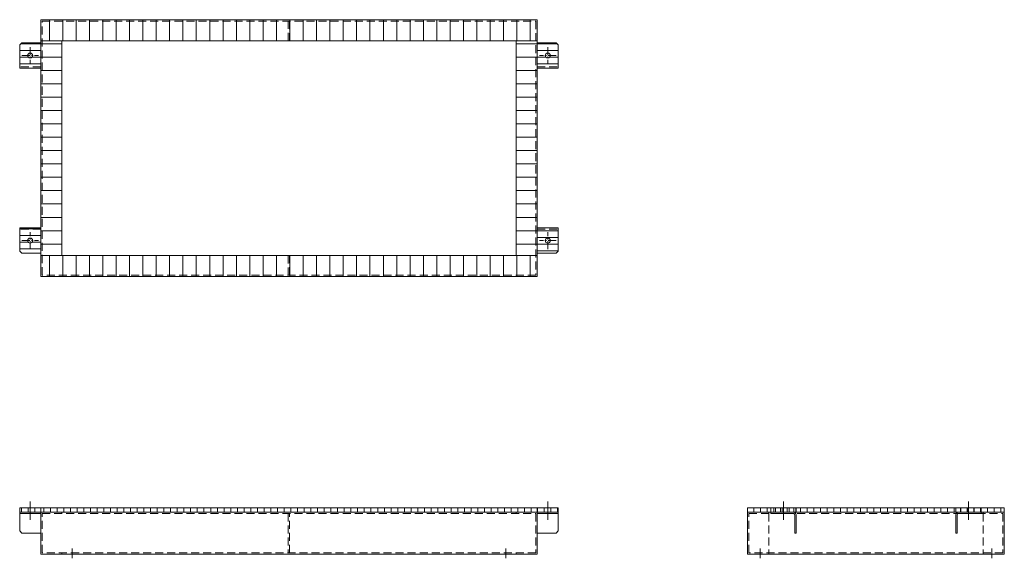
# Model space of a CAD drawing. Units: millimetres. Extents: x 630 to 2970, y 1190 to 2470.
import ezdxf

# ---------------------------------------------------------------- set-up
doc = ezdxf.new("R2010")
doc.units = ezdxf.units.MM
doc.header["$LTSCALE"] = 3
doc.linetypes.add('CENTER', pattern=[50.8, 31.75, -6.35, 6.35, -6.35])
doc.linetypes.add('HIDDEN', pattern=[9.525, 6.35, -3.175])
for name, color, linetype, lineweight in [('01注記寸法', 7, 'Continuous', 9), ('02実線', 2, 'Continuous', 15), ('03破線', 3, 'HIDDEN', 9), ('04一点鎖線', 70, 'CENTER', 9)]:
    doc.layers.add(name, color=color, linetype=linetype, lineweight=lineweight)
pattern_1 = [(180, (3591.066, 1e-11), (-2e-15, -15.875), [])]

# ---------------------------------------------------------------- blocks, each defined once
blk = doc.blocks.new('hole-φ12')
at = {"layer": '02実線'}
blk.add_circle((0, 0), 6, dxfattribs=at)
at = {"layer": '04一点鎖線', "linetype": 'CENTER', "ltscale": 0.2}
for p, q in [((-20, 0), (20, 0)), ((0, -20), (0, 20))]:
    blk.add_line(p, q, dxfattribs=at)

msp = doc.modelspace()

# ---------------------------------------------------------------- hatches: boundary and pattern name
at = {"layer": '01注記寸法'}
h = msp.add_hatch(dxfattribs=at)
h.set_pattern_fill('ANSI31', color=256, scale=10, angle=45, style=0)
h.set_pattern_definition([(90, (6860, 450), (-31.75, 2e-15), [])])
h.paths.add_polyline_path([(680, 2420), (680, 2470), (1860, 2470), (1860, 2420)])
h = msp.add_hatch(dxfattribs=at)
h.set_pattern_fill('ANSI31', color=256, scale=5, angle=135, style=0)
h.set_pattern_definition(pattern_1)
h.paths.add_polyline_path([(630, 2410), (630, 2355), (680, 2355), (680, 2415), (635, 2415)])
edge = h.paths.add_edge_path(flags=16)
edge.add_arc((655, 2385), 6, 0, 360)
h = msp.add_hatch(dxfattribs=at)
h.set_pattern_fill('ANSI31', color=256, scale=10, angle=135, style=0)
h.set_pattern_definition([(180, (6480, 9e-12), (-4e-15, -31.75), [])])
h.paths.add_polyline_path([(680, 1910), (680, 2420), (730, 2420), (730, 1910)])
h = msp.add_hatch(dxfattribs=at)
h.set_pattern_fill('ANSI31', color=256, scale=10, angle=135, style=0)
h.set_pattern_definition([(180, (7610, 9e-12), (-4e-15, -31.75), [])])
h.paths.add_polyline_path([(1810, 1910), (1810, 2420), (1860, 2420), (1860, 1910)])
h = msp.add_hatch(dxfattribs=at)
h.set_pattern_fill('ANSI31', color=256, scale=5, angle=135, style=0)
h.set_pattern_definition(pattern_1)
h.paths.add_polyline_path([(1910, 2410), (1910, 2355), (1860, 2355), (1860, 2415), (1905, 2415)])
edge = h.paths.add_edge_path(flags=16)
edge.add_arc((1885, 2385), 6, 0, 360)
h = msp.add_hatch(dxfattribs=at)
h.set_pattern_fill('ANSI31', color=256, scale=5, angle=135, style=0)
h.set_pattern_definition([(180, (3082.467, 2861.699), (-2e-15, -15.875), [])])
h.paths.add_polyline_path([(630, 1920), (630, 1975), (680, 1975), (680, 1915), (635, 1915)])
edge = h.paths.add_edge_path(flags=16)
edge.add_arc((655, 1945), 6, 0, 360)
h = msp.add_hatch(dxfattribs=at)
h.set_pattern_fill('ANSI31', color=256, scale=5, angle=135, style=0)
h.set_pattern_definition(pattern_1)
h.paths.add_polyline_path([(1910, 1920), (1910, 1975), (1860, 1975), (1860, 1915), (1905, 1915)])
edge = h.paths.add_edge_path(flags=16)
edge.add_arc((1885, 1945), 6, 0, 360)
h = msp.add_hatch(dxfattribs=at)
h.set_pattern_fill('ANSI31', color=256, scale=10, angle=45, style=0)
h.set_pattern_definition([(90, (6860, -110), (-31.75, 2e-15), [])])
h.paths.add_polyline_path([(680, 1860), (680, 1910), (1860, 1910), (1860, 1860)])
h = msp.add_hatch(dxfattribs=at)
h.set_pattern_fill('ANSI31', color=256, scale=5, angle=45, style=0)
h.set_pattern_definition([(90, (4301.682, 2326.699), (-15.875, 1e-15), [])])
h.paths.add_polyline_path([(630, 1300), (630, 1310), (680, 1310), (680, 1300)])
h = msp.add_hatch(dxfattribs=at)
h.set_pattern_fill('ANSI31', color=256, scale=5, angle=45, style=0)
h.set_pattern_definition([(90, (13260, -100), (-15.875, 1e-15), [])])
h.paths.add_polyline_path([(680, 1300), (680, 1310), (1860, 1310), (1860, 1300)])
h = msp.add_hatch(dxfattribs=at)
h.set_pattern_fill('ANSI31', color=256, scale=5, angle=45, style=0)
h.set_pattern_definition([(90, (3591.066, 1e-11), (-15.875, 1e-15), [])])
h.paths.add_polyline_path([(1910, 1300), (1910, 1310), (1860, 1310), (1860, 1300)])
h = msp.add_hatch(dxfattribs=at)
h.set_pattern_fill('ANSI31', color=256, scale=5, angle=45, style=0)
h.set_pattern_definition([(90, (13360, -100), (-15.875, 1e-15), [])])
h.paths.add_polyline_path([(2360, 1300), (2360, 1310), (2970, 1310), (2970, 1300)])
h = msp.add_hatch(dxfattribs=at)
h.set_pattern_fill('ANSI31', color=256, scale=5, angle=45, style=0)
h.set_pattern_definition([(90, (5966.682, 2326.699), (-15.875, 1e-15), [])])
h.paths.add_polyline_path([(2415, 1300), (2415, 1310), (2475, 1310), (2475, 1300)])
h = msp.add_hatch(dxfattribs=at)
h.set_pattern_fill('ANSI31', color=256, scale=5, angle=45, style=0)
h.set_pattern_definition([(90, (3691.066, 9e-12), (-15.875, 1e-15), [])])
h.paths.add_polyline_path([(2915, 1300), (2915, 1310), (2855, 1310), (2855, 1300)])

# ---------------------------------------------------------------- linework, layer by layer
for points in [[(680, 2420), (680, 2470), (1860, 2470), (1860, 2420)], [(680, 1910), (680, 2420), (730, 2420), (730, 1910)], [(1810, 1910), (1810, 2420), (1860, 2420), (1860, 1910)], [(680, 1860), (680, 1910), (1860, 1910), (1860, 1860)]]:
    msp.add_lwpolyline(points, close=True, dxfattribs=at)
at = {"layer": '02実線'}
for points in [[(680, 1860), (680, 2470), (1860, 2470), (1860, 1860)], [(630, 2410), (630, 2355), (680, 2355), (680, 2415), (635, 2415)], [(730, 1910), (730, 2420), (1810, 2420), (1810, 1910)], [(1910, 2410), (1910, 2355), (1860, 2355), (1860, 2415), (1905, 2415)], [(630, 1920), (630, 1975), (680, 1975), (680, 1915), (635, 1915)], [(1910, 1920), (1910, 1975), (1860, 1975), (1860, 1915), (1905, 1915)], [(630, 1300), (630, 1310), (680, 1310), (680, 1300)], [(630, 1296.8), (630, 1300), (680, 1300), (680, 1296.8)], [(630, 1255), (630, 1300), (680, 1300), (680, 1250), (635, 1250)], [(680, 1300), (680, 1310), (1860, 1310), (1860, 1300)], [(680, 1200), (680, 1300), (1860, 1300), (1860, 1200)], [(1910, 1300), (1910, 1310), (1860, 1310), (1860, 1300)], [(1910, 1296.8), (1910, 1300), (1860, 1300), (1860, 1296.8)], [(1910, 1255), (1910, 1300), (1860, 1300), (1860, 1250), (1905, 1250)], [(2360, 1300), (2360, 1310), (2970, 1310), (2970, 1300)], [(2360, 1200), (2360, 1300), (2970, 1300), (2970, 1200)], [(2415, 1300), (2415, 1310), (2475, 1310), (2475, 1300)], [(2915, 1300), (2915, 1310), (2855, 1310), (2855, 1300)]]:
    msp.add_lwpolyline(points, close=True, dxfattribs=at)
for points in [[(2415, 1300), (2468.6, 1300, -0.414214), (2475, 1293.6), (2475, 1250), (2471.8, 1250), (2471.8, 1293.6, 0.414214), (2468.6, 1296.8), (2415, 1296.8), (2415, 1300)], [(2915, 1300), (2861.4, 1300, 0.414214), (2855, 1293.6), (2855, 1250), (2858.2, 1250), (2858.2, 1293.6, -0.414214), (2861.4, 1296.8), (2915, 1296.8), (2915, 1300)]]:
    msp.add_lwpolyline(points, format="xyb", dxfattribs=at)
at = {"layer": '03破線'}
for p, q in [((730, 1300), (730, 1296.8)), ((1810, 1300), (1810, 1296.8)), ((2410, 1300), (2410, 1296.8)), ((2410, 1296.8), (2410, 1203.2)), ((2920, 1300), (2920, 1296.8)), ((2920, 1296.8), (2920, 1203.2)), ((730, 1200), (730, 1203.2)), ((1810, 1200), (1810, 1203.2)), ((2410, 1200), (2410, 1203.2)), ((2920, 1200), (2920, 1203.2))]:
    msp.add_line(p, q, dxfattribs=at)
for points in [[(683.2, 1863.2), (683.2, 2466.8), (1856.8, 2466.8), (1856.8, 1863.2)], [(1268.4, 2420), (1268.4, 2466.8), (1271.6, 2466.8), (1271.6, 2420)], [(630, 2358.2), (630, 2355), (680, 2355), (680, 2358.2)], [(1910, 2358.2), (1910, 2355), (1860, 2355), (1860, 2358.2)], [(630, 1971.8), (630, 1975), (680, 1975), (680, 1971.8)], [(1910, 1971.8), (1910, 1975), (1860, 1975), (1860, 1971.8)], [(1268.4, 1910), (1268.4, 1863.2), (1271.6, 1863.2), (1271.6, 1910)], [(683.2, 1203.2), (683.2, 1296.8), (1856.8, 1296.8), (1856.8, 1203.2)], [(1268.4, 1296.8), (1268.4, 1203.2), (1271.6, 1203.2), (1271.6, 1296.8)], [(2363.2, 1203.2), (2363.2, 1296.8), (2966.8, 1296.8), (2966.8, 1203.2)]]:
    msp.add_lwpolyline(points, close=True, dxfattribs=at)
at = {"layer": '04一点鎖線'}
for p, q in [((655, 1281.8), (655, 1325)), ((1885, 1281.8), (1885, 1325)), ((2445, 1281.8), (2445, 1325)), ((2885, 1281.8), (2885, 1325)), ((755, 1213.2), (755, 1190)), ((1785, 1213.2), (1785, 1190)), ((2390, 1213.2), (2390, 1190)), ((2940, 1213.2), (2940, 1190))]:
    msp.add_line(p, q, dxfattribs=at)

# ---------------------------------------------------------------- block references
at = {"layer": '02実線', "xscale": -1, "rotation": 180}
msp.add_blockref('hole-φ12', (655, 2385), dxfattribs=at)
at = {"layer": '02実線', "rotation": 180}
msp.add_blockref('hole-φ12', (1885, 2385), dxfattribs=at)
at = {"layer": '02実線'}
msp.add_blockref('hole-φ12', (655, 1945), dxfattribs=at)
at = {"layer": '02実線', "xscale": -1}
msp.add_blockref('hole-φ12', (1885, 1945), dxfattribs=at)

doc.saveas('drawing.dxf')
